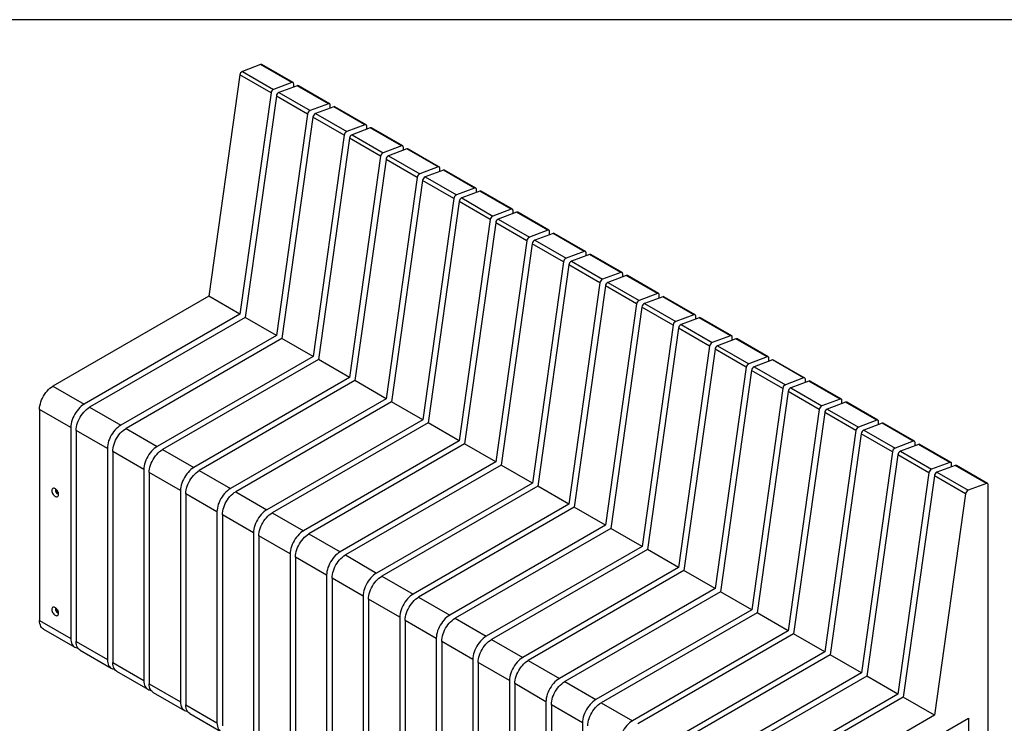
# Model space of a CAD drawing. Units: millimetres. Extents: x 5 to 292, y 5 to 205.
# Drawn here: x 132 to 230, y 135 to 205 of the extents above; entities that cross this region are included whole.
import ezdxf

# ---------------------------------------------------------------- set-up
doc = ezdxf.new("R2010")
doc.units = ezdxf.units.MM
doc.layers.add('FRAME__-__BORDER', color=5, linetype='Continuous')

msp = doc.modelspace()

# ---------------------------------------------------------------- linework, layer by layer
at = {"color": 7, "linetype": 'Continuous', "lineweight": 25}
for p, q in [((156.32, 200.55), (154.51, 199.874)), ((159.413, 198.765), (156.32, 200.55)), ((159.531, 198.762), (156.437, 200.548)), ((154.254, 199.52), (151.175, 177.58)), ((157.348, 197.734), (154.254, 199.52)), ((154.51, 199.874), (157.604, 198.088)), ((159.413, 198.765), (157.604, 198.088)), ((159.944, 198.458), (158.134, 197.782)), ((159.596, 198.328), (159.596, 198.619)), ((163.037, 196.672), (159.944, 198.458)), ((163.155, 196.67), (160.061, 198.456)), ((157.348, 197.734), (154.269, 175.794)), ((157.878, 197.427), (154.799, 175.488)), ((160.972, 195.642), (157.878, 197.427)), ((158.134, 197.782), (161.228, 195.996)), ((163.037, 196.672), (161.228, 195.996)), ((163.567, 196.366), (161.758, 195.69)), ((163.22, 196.236), (163.22, 196.527)), ((166.661, 194.58), (163.567, 196.366)), ((166.779, 194.578), (163.685, 196.364)), ((160.972, 195.642), (157.893, 173.702)), ((161.502, 195.335), (158.423, 173.396)), ((164.596, 193.55), (161.502, 195.335)), ((161.758, 195.69), (164.852, 193.904)), ((166.661, 194.58), (164.852, 193.904)), ((167.191, 194.274), (165.382, 193.598)), ((166.844, 194.144), (166.844, 194.435)), ((170.285, 192.488), (167.191, 194.274)), ((170.403, 192.486), (167.309, 194.271)), ((164.596, 193.55), (161.517, 171.61)), ((165.382, 193.598), (168.475, 191.812)), ((165.126, 193.243), (162.047, 171.304)), ((168.219, 191.457), (165.126, 193.243)), ((170.285, 192.488), (168.475, 191.812)), ((170.468, 192.052), (170.468, 192.343)), ((168.219, 191.457), (165.141, 169.518)), ((170.815, 192.182), (169.006, 191.506)), ((169.006, 191.506), (172.099, 189.72)), ((173.909, 190.396), (170.815, 192.182)), ((174.027, 190.394), (170.933, 192.179)), ((168.75, 191.151), (165.671, 169.212)), ((171.843, 189.365), (168.75, 191.151)), ((173.909, 190.396), (172.099, 189.72)), ((174.439, 190.09), (172.63, 189.414)), ((172.63, 189.414), (175.723, 187.628)), ((174.091, 189.96), (174.091, 190.25)), ((177.533, 188.304), (174.439, 190.09)), ((177.651, 188.302), (174.557, 190.087)), ((171.843, 189.365), (168.765, 167.426)), ((172.374, 189.059), (169.295, 167.12)), ((175.467, 187.273), (172.374, 189.059)), ((177.533, 188.304), (175.723, 187.628)), ((178.063, 187.998), (176.254, 187.322)), ((177.715, 187.868), (177.715, 188.158)), ((181.157, 186.212), (178.063, 187.998)), ((181.275, 186.209), (178.181, 187.995)), ((175.467, 187.273), (172.389, 165.334)), ((175.998, 186.967), (172.919, 165.028)), ((179.091, 185.181), (175.998, 186.967)), ((176.254, 187.322), (179.347, 185.536)), ((181.157, 186.212), (179.347, 185.536)), ((181.687, 185.906), (179.878, 185.23)), ((181.339, 185.776), (181.339, 186.066)), ((184.781, 184.12), (181.687, 185.906)), ((184.899, 184.117), (181.805, 185.903)), ((179.091, 185.181), (176.013, 163.242)), ((179.622, 184.875), (176.543, 162.936)), ((182.715, 183.089), (179.622, 184.875)), ((179.878, 185.23), (182.971, 183.444)), ((184.781, 184.12), (182.971, 183.444)), ((185.311, 183.814), (183.501, 183.138)), ((184.963, 183.684), (184.963, 183.974)), ((188.405, 182.028), (185.311, 183.814)), ((188.522, 182.025), (185.429, 183.811)), ((182.715, 183.089), (179.636, 161.15)), ((183.245, 182.783), (180.167, 160.844)), ((186.339, 180.997), (183.245, 182.783)), ((183.501, 183.138), (186.595, 181.352)), ((188.405, 182.028), (186.595, 181.352)), ((188.935, 181.722), (187.125, 181.046)), ((188.587, 181.592), (188.587, 181.882)), ((192.028, 179.936), (188.935, 181.722)), ((192.146, 179.933), (189.053, 181.719)), ((186.339, 180.997), (183.26, 159.058)), ((186.869, 180.691), (183.791, 158.752)), ((189.963, 178.905), (186.869, 180.691)), ((187.125, 181.046), (190.219, 179.26)), ((192.028, 179.936), (190.219, 179.26)), ((192.559, 179.63), (190.749, 178.954)), ((192.211, 179.5), (192.211, 179.79)), ((195.652, 177.844), (192.559, 179.63)), ((195.77, 177.841), (192.677, 179.627)), ((189.963, 178.905), (186.884, 156.966)), ((190.749, 178.954), (193.843, 177.168)), ((190.493, 178.599), (187.415, 156.66)), ((193.587, 176.813), (190.493, 178.599)), ((195.652, 177.844), (193.843, 177.168)), ((195.835, 177.408), (195.835, 177.698)), ((151.175, 177.58), (135.731, 168.664)), ((154.269, 175.794), (151.175, 177.58)), ((193.587, 176.813), (190.508, 154.874)), ((196.183, 177.538), (194.373, 176.862)), ((194.373, 176.862), (197.467, 175.076)), ((199.276, 175.752), (196.183, 177.538)), ((199.394, 175.749), (196.301, 177.535)), ((154.269, 175.794), (138.825, 166.878)), ((194.117, 176.507), (191.039, 154.568)), ((197.211, 174.721), (194.117, 176.507)), ((199.276, 175.752), (197.467, 175.076)), ((154.799, 175.488), (139.355, 166.572)), ((157.893, 173.702), (154.799, 175.488)), ((199.807, 175.446), (197.997, 174.77)), ((197.997, 174.77), (201.091, 172.984)), ((199.459, 175.316), (199.459, 175.606)), ((202.9, 173.66), (199.807, 175.446)), ((203.018, 173.657), (199.925, 175.443)), ((197.211, 174.721), (194.132, 152.782)), ((197.741, 174.415), (194.662, 152.475)), ((200.835, 172.629), (197.741, 174.415)), ((157.893, 173.702), (142.448, 164.786)), ((158.423, 173.396), (142.979, 164.48)), ((161.517, 171.61), (158.423, 173.396)), ((202.9, 173.66), (201.091, 172.984)), ((203.431, 173.354), (201.621, 172.678)), ((203.083, 173.224), (203.083, 173.514)), ((206.524, 171.568), (203.431, 173.354)), ((206.642, 171.565), (203.548, 173.351)), ((200.835, 172.629), (197.756, 150.69)), ((201.365, 172.323), (198.286, 150.383)), ((204.459, 170.537), (201.365, 172.323)), ((201.621, 172.678), (204.715, 170.892)), ((161.517, 171.61), (146.072, 162.694)), ((162.047, 171.304), (146.603, 162.388)), ((165.141, 169.518), (162.047, 171.304)), ((206.524, 171.568), (204.715, 170.892)), ((207.055, 171.262), (205.245, 170.586)), ((206.707, 171.132), (206.707, 171.422)), ((210.148, 169.476), (207.055, 171.262)), ((210.266, 169.473), (207.172, 171.259)), ((204.459, 170.537), (201.38, 148.598)), ((204.989, 170.231), (201.91, 148.291)), ((208.083, 168.445), (204.989, 170.231)), ((205.245, 170.586), (208.339, 168.8)), ((165.141, 169.518), (149.696, 160.602)), ((165.671, 169.212), (150.227, 160.296)), ((168.765, 167.426), (165.671, 169.212)), ((210.148, 169.476), (208.339, 168.8)), ((210.678, 169.17), (208.869, 168.494)), ((210.331, 169.04), (210.331, 169.33)), ((213.772, 167.384), (210.678, 169.17)), ((213.89, 167.381), (210.796, 169.167)), ((135.731, 168.664), (138.825, 166.878)), ((208.083, 168.445), (205.004, 146.505)), ((208.613, 168.139), (205.534, 146.199)), ((211.707, 166.353), (208.613, 168.139)), ((208.869, 168.494), (211.963, 166.708)), ((168.765, 167.426), (153.32, 158.51)), ((169.295, 167.12), (153.851, 158.204)), ((172.389, 165.334), (169.295, 167.12)), ((213.772, 167.384), (211.963, 166.708)), ((214.302, 167.078), (212.493, 166.402)), ((213.955, 166.948), (213.955, 167.238)), ((217.396, 165.292), (214.302, 167.078)), ((217.514, 165.289), (214.42, 167.075)), ((137.499, 164.582), (134.405, 166.368)), ((134.405, 166.368), (134.405, 145.444)), ((139.355, 166.572), (142.448, 164.786)), ((211.707, 166.353), (208.628, 144.413)), ((212.237, 166.047), (209.158, 144.107)), ((215.33, 164.261), (212.237, 166.047)), ((212.493, 166.402), (215.586, 164.616)), ((172.389, 165.334), (156.944, 156.418)), ((172.919, 165.028), (157.474, 156.112)), ((176.013, 163.242), (172.919, 165.028)), ((217.396, 165.292), (215.586, 164.616)), ((217.926, 164.986), (216.117, 164.31)), ((217.579, 164.856), (217.579, 165.146)), ((221.02, 163.2), (217.926, 164.986)), ((221.138, 163.197), (218.044, 164.983)), ((137.499, 164.582), (137.499, 143.658)), ((141.123, 162.49), (138.029, 164.276)), ((138.029, 164.276), (138.029, 143.352)), ((142.979, 164.48), (146.072, 162.694)), ((215.33, 164.261), (212.252, 142.321)), ((216.117, 164.31), (219.21, 162.524)), ((176.013, 163.242), (160.568, 154.326)), ((215.861, 163.955), (212.782, 142.015)), ((218.954, 162.169), (215.861, 163.955)), ((221.02, 163.2), (219.21, 162.524)), ((221.202, 162.764), (221.202, 163.054)), ((141.123, 162.49), (141.123, 141.566)), ((144.747, 160.398), (141.653, 162.184)), ((141.653, 162.184), (141.653, 141.26)), ((146.603, 162.388), (149.696, 160.602)), ((176.543, 162.936), (161.098, 154.02)), ((179.636, 161.15), (176.543, 162.936)), ((218.954, 162.169), (215.876, 140.229)), ((221.55, 162.894), (219.741, 162.217)), ((219.741, 162.217), (222.834, 160.432)), ((224.644, 161.108), (221.55, 162.894)), ((224.762, 161.105), (221.668, 162.891)), ((179.636, 161.15), (164.192, 152.234)), ((219.485, 161.863), (216.406, 139.923)), ((222.578, 160.077), (219.485, 161.863)), ((224.644, 161.108), (222.834, 160.432)), ((144.747, 160.398), (144.747, 139.474)), ((148.37, 158.306), (145.277, 160.092)), ((145.277, 160.092), (145.277, 139.168)), ((150.227, 160.296), (153.32, 158.51)), ((180.167, 160.844), (164.722, 151.928)), ((183.26, 159.058), (180.167, 160.844)), ((225.174, 160.802), (223.365, 160.125)), ((223.365, 160.125), (226.458, 158.34)), ((224.826, 160.672), (224.826, 160.962)), ((228.268, 159.016), (225.174, 160.802)), ((228.386, 159.013), (225.292, 160.799)), ((222.578, 160.077), (219.5, 138.137)), ((223.109, 159.771), (220.03, 137.831)), ((226.202, 157.985), (223.109, 159.771)), ((136.027, 158.37), (136.105, 158.377)), ((136.027, 158.223), (136.027, 158.37)), ((136.142, 158.289), (136.027, 158.223)), ((136.138, 158.086), (136.027, 158.223)), ((136.241, 158.146), (136.138, 158.086)), ((136.142, 158.289), (136.142, 158.33)), ((136.197, 158.221), (136.142, 158.289)), ((136.224, 158.187), (136.197, 158.221)), ((148.37, 158.306), (148.37, 137.382)), ((153.851, 158.204), (156.944, 156.418)), ((183.26, 159.058), (167.816, 150.142)), ((183.791, 158.752), (168.346, 149.836)), ((186.884, 156.966), (183.791, 158.752)), ((228.268, 159.016), (226.458, 158.34)), ((228.45, 122.024), (228.45, 158.87)), ((136.248, 158.096), (136.138, 158.086)), ((136.248, 158.127), (136.248, 158.096)), ((151.994, 156.214), (148.901, 158)), ((148.901, 158), (148.901, 137.076)), ((226.202, 157.985), (223.124, 136.045)), ((151.994, 156.214), (151.994, 135.29)), ((186.884, 156.966), (171.44, 148.05)), ((187.415, 156.66), (171.97, 147.744)), ((190.508, 154.874), (187.415, 156.66)), ((155.618, 154.122), (152.525, 155.907)), ((152.525, 155.907), (152.525, 134.984)), ((157.474, 156.112), (160.568, 154.326)), ((190.508, 154.874), (175.064, 145.958)), ((191.039, 154.568), (175.594, 145.652)), ((194.132, 152.782), (191.039, 154.568)), ((155.618, 154.122), (155.618, 133.198)), ((159.242, 152.03), (156.149, 153.815)), ((156.149, 153.815), (156.149, 132.892)), ((161.098, 154.02), (164.192, 152.234)), ((194.132, 152.782), (178.688, 143.866)), ((194.662, 152.475), (179.218, 143.56)), ((197.756, 150.69), (194.662, 152.475)), ((159.242, 152.03), (159.242, 131.106)), ((162.866, 149.937), (159.773, 151.723)), ((159.773, 151.723), (159.773, 130.8)), ((164.722, 151.928), (167.816, 150.142)), ((197.756, 150.69), (182.312, 141.774)), ((198.286, 150.383), (182.842, 141.467)), ((201.38, 148.598), (198.286, 150.383)), ((162.866, 149.937), (162.866, 129.014)), ((166.49, 147.845), (163.396, 149.631)), ((163.396, 149.631), (163.396, 128.707)), ((168.346, 149.836), (171.44, 148.05)), ((201.38, 148.598), (185.936, 139.682)), ((166.49, 147.845), (166.49, 126.922)), ((170.114, 145.753), (167.02, 147.539)), ((167.02, 147.539), (167.02, 126.615)), ((171.97, 147.744), (175.064, 145.958)), ((201.91, 148.291), (186.466, 139.375)), ((205.004, 146.505), (201.91, 148.291)), ((136.027, 146.582), (136.105, 146.589)), ((136.027, 146.434), (136.027, 146.582)), ((136.142, 146.501), (136.027, 146.434)), ((136.138, 146.297), (136.027, 146.434)), ((136.142, 146.501), (136.142, 146.541)), ((136.197, 146.432), (136.142, 146.501)), ((136.224, 146.399), (136.197, 146.432)), ((205.004, 146.505), (189.559, 137.59)), ((134.405, 145.444), (137.499, 143.658)), ((136.241, 146.357), (136.138, 146.297)), ((136.248, 146.307), (136.138, 146.297)), ((136.248, 146.338), (136.248, 146.307)), ((170.114, 145.753), (170.114, 124.83)), ((173.738, 143.661), (170.644, 145.447)), ((170.644, 145.447), (170.644, 124.523)), ((175.594, 145.652), (178.688, 143.866)), ((205.534, 146.199), (190.09, 137.283)), ((208.628, 144.413), (205.534, 146.199)), ((134.794, 144.585), (137.887, 142.799)), ((173.738, 143.661), (173.738, 122.737)), ((179.218, 143.56), (182.312, 141.774)), ((208.628, 144.413), (193.183, 135.498)), ((209.158, 144.107), (193.714, 135.191)), ((212.252, 142.321), (209.158, 144.107)), ((138.029, 143.352), (141.123, 141.566)), ((177.362, 141.569), (174.268, 143.355)), ((174.268, 143.355), (174.268, 122.431)), ((138.417, 142.493), (141.511, 140.707)), ((177.362, 141.569), (177.362, 120.645)), ((212.252, 142.321), (196.807, 133.405)), ((212.782, 142.015), (197.338, 133.099)), ((215.876, 140.229), (212.782, 142.015)), ((141.653, 141.26), (144.747, 139.474)), ((180.986, 139.477), (177.892, 141.263)), ((177.892, 141.263), (177.892, 120.339)), ((182.842, 141.467), (185.936, 139.682)), ((142.041, 140.401), (145.135, 138.615)), ((215.876, 140.229), (200.431, 131.313)), ((216.406, 139.923), (200.962, 131.007)), ((219.5, 138.137), (216.406, 139.923)), ((145.277, 139.168), (148.37, 137.382)), ((180.986, 139.477), (180.986, 118.553)), ((184.61, 137.385), (181.516, 139.171)), ((181.516, 139.171), (181.516, 118.247)), ((186.466, 139.375), (189.559, 137.59)), ((145.665, 138.309), (148.759, 136.523)), ((219.5, 138.137), (204.055, 129.221)), ((220.03, 137.831), (204.585, 128.915)), ((223.124, 136.045), (220.03, 137.831)), ((148.901, 137.076), (151.994, 135.29)), ((184.61, 137.385), (184.61, 116.461)), ((188.234, 135.293), (185.14, 137.079)), ((185.14, 137.079), (185.14, 116.155)), ((190.09, 137.283), (193.183, 135.498)), ((149.289, 136.217), (152.383, 134.431)), ((223.124, 136.045), (207.679, 127.129)), ((208.298, 125.241), (226.506, 135.752)), ((226.506, 135.752), (226.506, 114.012)), ((188.234, 135.293), (188.234, 114.369))]:
    msp.add_line(p, q, dxfattribs=at)
at = {"color": 7, "linetype": 'Continuous', "lineweight": 25, "flags": 128}
for points in [[(159.596, 198.619), (159.592, 198.661), (159.582, 198.698), (159.566, 198.729), (159.544, 198.753), (159.517, 198.769), (159.485, 198.776), (159.45, 198.775), (159.413, 198.765)], [(163.22, 196.527), (163.216, 196.569), (163.206, 196.606), (163.19, 196.637), (163.168, 196.661), (163.141, 196.677), (163.109, 196.684), (163.074, 196.682), (163.037, 196.672)], [(166.844, 194.435), (166.84, 194.477), (166.83, 194.514), (166.814, 194.545), (166.792, 194.569), (166.765, 194.584), (166.733, 194.592), (166.698, 194.59), (166.661, 194.58)], [(170.468, 192.343), (170.464, 192.385), (170.454, 192.422), (170.438, 192.453), (170.416, 192.477), (170.389, 192.492), (170.357, 192.5), (170.322, 192.498), (170.285, 192.488)], [(174.091, 190.25), (174.088, 190.293), (174.078, 190.33), (174.062, 190.361), (174.04, 190.385), (174.013, 190.4), (173.981, 190.408), (173.946, 190.406), (173.909, 190.396)], [(177.715, 188.158), (177.712, 188.201), (177.702, 188.238), (177.686, 188.269), (177.664, 188.293), (177.636, 188.308), (177.605, 188.316), (177.57, 188.314), (177.533, 188.304)], [(181.339, 186.066), (181.336, 186.109), (181.326, 186.146), (181.31, 186.177), (181.288, 186.201), (181.26, 186.216), (181.229, 186.224), (181.194, 186.222), (181.157, 186.212)], [(184.963, 183.974), (184.96, 184.017), (184.95, 184.054), (184.934, 184.085), (184.912, 184.109), (184.884, 184.124), (184.853, 184.132), (184.818, 184.13), (184.781, 184.12)], [(188.587, 181.882), (188.584, 181.925), (188.574, 181.962), (188.558, 181.993), (188.535, 182.016), (188.508, 182.032), (188.477, 182.039), (188.442, 182.038), (188.405, 182.028)], [(192.211, 179.79), (192.208, 179.833), (192.198, 179.87), (192.181, 179.901), (192.159, 179.924), (192.132, 179.94), (192.101, 179.947), (192.066, 179.946), (192.028, 179.936)], [(195.835, 177.698), (195.832, 177.741), (195.822, 177.778), (195.805, 177.809), (195.783, 177.832), (195.756, 177.848), (195.725, 177.855), (195.69, 177.854), (195.652, 177.844)], [(199.459, 175.606), (199.456, 175.649), (199.446, 175.686), (199.429, 175.717), (199.407, 175.74), (199.38, 175.756), (199.348, 175.763), (199.314, 175.762), (199.276, 175.752)], [(203.083, 173.514), (203.079, 173.556), (203.07, 173.594), (203.053, 173.625), (203.031, 173.648), (203.004, 173.664), (202.972, 173.671), (202.937, 173.67), (202.9, 173.66)], [(206.707, 171.422), (206.703, 171.464), (206.693, 171.502), (206.677, 171.533), (206.655, 171.556), (206.628, 171.572), (206.596, 171.579), (206.561, 171.578), (206.524, 171.568)], [(210.331, 169.33), (210.327, 169.372), (210.317, 169.41), (210.301, 169.441), (210.279, 169.464), (210.252, 169.48), (210.22, 169.487), (210.185, 169.486), (210.148, 169.476)], [(134.405, 166.368), (134.413, 166.544), (134.438, 166.728), (134.48, 166.916), (134.536, 167.108), (134.608, 167.3), (134.694, 167.489), (134.793, 167.674), (134.904, 167.853), (135.026, 168.022), (135.156, 168.18), (135.293, 168.325), (135.436, 168.455), (135.582, 168.569), (135.731, 168.664)], [(213.955, 167.238), (213.951, 167.28), (213.941, 167.318), (213.925, 167.348), (213.903, 167.372), (213.876, 167.388), (213.844, 167.395), (213.809, 167.394), (213.772, 167.384)], [(138.825, 166.878), (138.676, 166.783), (138.529, 166.669), (138.387, 166.539), (138.249, 166.394), (138.119, 166.236), (137.998, 166.067), (137.887, 165.889), (137.788, 165.703), (137.702, 165.514), (137.63, 165.322), (137.573, 165.13), (137.532, 164.942), (137.507, 164.758), (137.499, 164.582)], [(138.029, 164.276), (138.037, 164.452), (138.062, 164.636), (138.103, 164.824), (138.16, 165.016), (138.232, 165.208), (138.318, 165.397), (138.417, 165.582), (138.528, 165.761), (138.649, 165.93), (138.78, 166.088), (138.917, 166.233), (139.06, 166.363), (139.206, 166.477), (139.355, 166.572)], [(217.579, 165.146), (217.575, 165.188), (217.565, 165.226), (217.549, 165.256), (217.527, 165.28), (217.5, 165.296), (217.468, 165.303), (217.433, 165.302), (217.396, 165.292)], [(142.448, 164.786), (142.3, 164.691), (142.153, 164.577), (142.011, 164.447), (141.873, 164.302), (141.743, 164.144), (141.622, 163.975), (141.511, 163.797), (141.412, 163.611), (141.326, 163.422), (141.254, 163.23), (141.197, 163.038), (141.156, 162.85), (141.131, 162.666), (141.123, 162.49)], [(141.653, 162.184), (141.661, 162.36), (141.686, 162.543), (141.727, 162.732), (141.784, 162.924), (141.856, 163.115), (141.942, 163.305), (142.041, 163.49), (142.152, 163.669), (142.273, 163.838), (142.404, 163.996), (142.541, 164.141), (142.684, 164.271), (142.83, 164.385), (142.979, 164.48)], [(221.202, 163.054), (221.199, 163.096), (221.189, 163.133), (221.173, 163.164), (221.151, 163.188), (221.124, 163.204), (221.092, 163.211), (221.057, 163.21), (221.02, 163.2)], [(146.072, 162.694), (145.924, 162.599), (145.777, 162.485), (145.634, 162.355), (145.497, 162.21), (145.367, 162.052), (145.246, 161.883), (145.135, 161.704), (145.036, 161.519), (144.95, 161.33), (144.878, 161.138), (144.821, 160.946), (144.78, 160.758), (144.755, 160.574), (144.747, 160.398)], [(145.277, 160.092), (145.285, 160.268), (145.31, 160.451), (145.351, 160.64), (145.408, 160.832), (145.48, 161.023), (145.566, 161.213), (145.665, 161.398), (145.776, 161.577), (145.897, 161.746), (146.027, 161.904), (146.165, 162.049), (146.308, 162.179), (146.454, 162.293), (146.603, 162.388)], [(224.826, 160.962), (224.823, 161.004), (224.813, 161.041), (224.797, 161.072), (224.775, 161.096), (224.747, 161.112), (224.716, 161.119), (224.681, 161.118), (224.644, 161.108)], [(149.696, 160.602), (149.548, 160.507), (149.401, 160.393), (149.258, 160.263), (149.121, 160.118), (148.991, 159.96), (148.87, 159.791), (148.759, 159.612), (148.66, 159.427), (148.574, 159.238), (148.502, 159.046), (148.445, 158.854), (148.404, 158.666), (148.379, 158.482), (148.37, 158.306)], [(148.901, 158), (148.909, 158.176), (148.934, 158.359), (148.975, 158.548), (149.032, 158.74), (149.104, 158.931), (149.19, 159.121), (149.289, 159.306), (149.4, 159.485), (149.521, 159.654), (149.651, 159.812), (149.789, 159.957), (149.932, 160.087), (150.078, 160.201), (150.227, 160.296)], [(135.952, 157.743), (136.023, 157.711), (136.091, 157.698), (136.152, 157.705), (136.205, 157.732), (136.245, 157.778), (136.271, 157.839), (136.283, 157.914), (136.279, 157.999), (136.26, 158.09), (136.226, 158.182), (136.18, 158.272), (136.123, 158.355), (136.058, 158.427), (135.988, 158.486), (135.916, 158.527), (135.846, 158.55), (135.781, 158.552), (135.724, 158.535), (135.678, 158.499), (135.644, 158.445), (135.625, 158.377), (135.621, 158.296), (135.633, 158.208), (135.659, 158.116), (135.699, 158.024), (135.751, 157.937), (135.813, 157.859), (135.881, 157.793), (135.952, 157.743)], [(136.054, 158.432), (136.033, 158.425), (136.001, 158.397), (135.985, 158.351), (135.985, 158.292), (136.001, 158.227), (136.033, 158.162), (136.075, 158.105), (136.125, 158.062), (136.175, 158.038), (136.222, 158.035), (136.26, 158.053), (136.267, 158.061)], [(136.197, 158.221), (136.21, 158.206), (136.22, 158.196)], [(153.32, 158.51), (153.172, 158.415), (153.025, 158.301), (152.882, 158.171), (152.745, 158.026), (152.615, 157.868), (152.494, 157.699), (152.383, 157.52), (152.284, 157.335), (152.198, 157.145), (152.126, 156.954), (152.069, 156.762), (152.028, 156.573), (152.003, 156.39), (151.994, 156.214)], [(152.525, 155.907), (152.533, 156.084), (152.558, 156.267), (152.599, 156.456), (152.656, 156.648), (152.728, 156.839), (152.814, 157.029), (152.913, 157.214), (153.024, 157.393), (153.145, 157.562), (153.275, 157.72), (153.413, 157.865), (153.556, 157.995), (153.702, 158.109), (153.851, 158.204)], [(228.45, 158.87), (228.447, 158.912), (228.437, 158.949), (228.421, 158.98), (228.399, 159.004), (228.371, 159.02), (228.34, 159.027), (228.305, 159.026), (228.268, 159.016)], [(156.944, 156.418), (156.796, 156.323), (156.649, 156.209), (156.506, 156.079), (156.369, 155.934), (156.239, 155.776), (156.117, 155.607), (156.007, 155.428), (155.908, 155.243), (155.822, 155.053), (155.75, 154.862), (155.693, 154.67), (155.652, 154.481), (155.627, 154.298), (155.618, 154.122)], [(156.149, 153.815), (156.157, 153.992), (156.182, 154.175), (156.223, 154.364), (156.28, 154.555), (156.352, 154.747), (156.438, 154.937), (156.537, 155.122), (156.648, 155.301), (156.769, 155.47), (156.899, 155.628), (157.037, 155.773), (157.179, 155.903), (157.326, 156.016), (157.474, 156.112)], [(160.568, 154.326), (160.42, 154.231), (160.273, 154.117), (160.13, 153.987), (159.993, 153.842), (159.863, 153.684), (159.741, 153.515), (159.631, 153.336), (159.531, 153.151), (159.445, 152.961), (159.374, 152.77), (159.317, 152.578), (159.275, 152.389), (159.251, 152.206), (159.242, 152.03)], [(159.773, 151.723), (159.781, 151.9), (159.806, 152.083), (159.847, 152.272), (159.904, 152.463), (159.976, 152.655), (160.062, 152.845), (160.161, 153.03), (160.272, 153.209), (160.393, 153.378), (160.523, 153.536), (160.66, 153.681), (160.803, 153.811), (160.95, 153.924), (161.098, 154.02)], [(164.192, 152.234), (164.044, 152.139), (163.897, 152.025), (163.754, 151.895), (163.617, 151.75), (163.487, 151.592), (163.365, 151.423), (163.254, 151.244), (163.155, 151.059), (163.069, 150.869), (162.997, 150.678), (162.941, 150.486), (162.899, 150.297), (162.874, 150.114), (162.866, 149.937)], [(163.396, 149.631), (163.405, 149.808), (163.43, 149.991), (163.471, 150.18), (163.528, 150.371), (163.6, 150.563), (163.686, 150.753), (163.785, 150.938), (163.896, 151.116), (164.017, 151.286), (164.147, 151.444), (164.284, 151.589), (164.427, 151.719), (164.574, 151.832), (164.722, 151.928)], [(167.816, 150.142), (167.667, 150.047), (167.521, 149.933), (167.378, 149.803), (167.241, 149.658), (167.111, 149.5), (166.989, 149.331), (166.878, 149.152), (166.779, 148.967), (166.693, 148.777), (166.621, 148.586), (166.564, 148.394), (166.523, 148.205), (166.498, 148.022), (166.49, 147.845)], [(167.02, 147.539), (167.029, 147.716), (167.054, 147.899), (167.095, 148.088), (167.152, 148.279), (167.224, 148.471), (167.31, 148.661), (167.409, 148.846), (167.52, 149.024), (167.641, 149.194), (167.771, 149.352), (167.908, 149.497), (168.051, 149.627), (168.198, 149.74), (168.346, 149.836)], [(171.44, 148.05), (171.291, 147.954), (171.145, 147.841), (171.002, 147.711), (170.865, 147.566), (170.734, 147.408), (170.613, 147.239), (170.502, 147.06), (170.403, 146.875), (170.317, 146.685), (170.245, 146.493), (170.188, 146.302), (170.147, 146.113), (170.122, 145.93), (170.114, 145.753)], [(170.644, 145.447), (170.653, 145.623), (170.678, 145.807), (170.719, 145.996), (170.776, 146.187), (170.848, 146.379), (170.934, 146.569), (171.033, 146.754), (171.144, 146.932), (171.265, 147.102), (171.395, 147.26), (171.532, 147.405), (171.675, 147.535), (171.822, 147.648), (171.97, 147.744)], [(135.952, 145.954), (136.023, 145.922), (136.091, 145.909), (136.152, 145.917), (136.205, 145.943), (136.245, 145.989), (136.271, 146.05), (136.283, 146.125), (136.279, 146.21), (136.26, 146.301), (136.226, 146.393), (136.18, 146.483), (136.123, 146.566), (136.058, 146.639), (135.988, 146.697), (135.916, 146.738), (135.846, 146.761), (135.781, 146.764), (135.724, 146.747), (135.678, 146.71), (135.644, 146.656), (135.625, 146.588), (135.621, 146.507), (135.633, 146.419), (135.659, 146.327), (135.699, 146.235), (135.751, 146.148), (135.813, 146.07), (135.881, 146.004), (135.952, 145.954)], [(136.054, 146.643), (136.033, 146.636), (136.001, 146.608), (135.985, 146.562), (135.985, 146.503), (136.001, 146.438), (136.033, 146.373), (136.075, 146.317), (136.125, 146.274), (136.175, 146.249), (136.222, 146.246), (136.26, 146.264), (136.267, 146.272)], [(136.197, 146.432), (136.21, 146.417), (136.22, 146.407)], [(134.794, 144.585), (134.793, 144.585), (134.694, 144.656), (134.608, 144.747), (134.536, 144.855), (134.48, 144.981), (134.438, 145.122), (134.413, 145.277), (134.405, 145.444)], [(175.064, 145.958), (174.915, 145.862), (174.769, 145.749), (174.626, 145.619), (174.488, 145.474), (174.358, 145.316), (174.237, 145.147), (174.126, 144.968), (174.027, 144.783), (173.941, 144.593), (173.869, 144.401), (173.812, 144.21), (173.771, 144.021), (173.746, 143.838), (173.738, 143.661)], [(174.268, 143.355), (174.277, 143.531), (174.301, 143.715), (174.343, 143.904), (174.4, 144.095), (174.471, 144.287), (174.557, 144.477), (174.657, 144.662), (174.767, 144.84), (174.889, 145.01), (175.019, 145.168), (175.156, 145.313), (175.299, 145.443), (175.446, 145.556), (175.594, 145.652)], [(137.499, 143.658), (137.507, 143.491), (137.532, 143.336), (137.573, 143.195), (137.63, 143.069), (137.702, 142.961), (137.788, 142.87), (137.887, 142.8), (137.998, 142.749), (138.119, 142.72), (138.191, 142.713)], [(178.688, 143.866), (178.539, 143.77), (178.393, 143.657), (178.25, 143.527), (178.112, 143.382), (177.982, 143.224), (177.861, 143.054), (177.75, 142.876), (177.651, 142.691), (177.565, 142.501), (177.493, 142.309), (177.436, 142.118), (177.395, 141.929), (177.37, 141.746), (177.362, 141.569)], [(177.892, 141.263), (177.901, 141.439), (177.925, 141.623), (177.967, 141.812), (178.023, 142.003), (178.095, 142.195), (178.181, 142.385), (178.28, 142.57), (178.391, 142.748), (178.513, 142.918), (178.643, 143.076), (178.78, 143.221), (178.923, 143.351), (179.07, 143.464), (179.218, 143.56)], [(138.417, 142.493), (138.417, 142.493), (138.318, 142.564), (138.232, 142.655), (138.16, 142.763), (138.103, 142.889), (138.062, 143.03), (138.037, 143.185), (138.029, 143.352)], [(141.123, 141.566), (141.131, 141.399), (141.156, 141.244), (141.197, 141.103), (141.254, 140.977), (141.326, 140.869), (141.412, 140.778), (141.511, 140.707), (141.622, 140.657), (141.743, 140.628), (141.814, 140.621)], [(182.312, 141.774), (182.163, 141.678), (182.017, 141.565), (181.874, 141.435), (181.736, 141.29), (181.606, 141.132), (181.485, 140.962), (181.374, 140.784), (181.275, 140.599), (181.189, 140.409), (181.117, 140.217), (181.06, 140.026), (181.019, 139.837), (180.994, 139.653), (180.986, 139.477)], [(142.041, 140.401), (142.041, 140.401), (141.942, 140.472), (141.856, 140.563), (141.784, 140.671), (141.727, 140.797), (141.686, 140.938), (141.661, 141.093), (141.653, 141.26)], [(181.516, 139.171), (181.524, 139.347), (181.549, 139.531), (181.59, 139.72), (181.647, 139.911), (181.719, 140.103), (181.805, 140.293), (181.904, 140.478), (182.015, 140.656), (182.137, 140.826), (182.267, 140.984), (182.404, 141.129), (182.547, 141.259), (182.693, 141.372), (182.842, 141.467)], [(185.936, 139.682), (185.787, 139.586), (185.64, 139.473), (185.498, 139.343), (185.36, 139.198), (185.23, 139.04), (185.109, 138.87), (184.998, 138.692), (184.899, 138.507), (184.813, 138.317), (184.741, 138.125), (184.684, 137.934), (184.643, 137.745), (184.618, 137.561), (184.61, 137.385)], [(144.747, 139.474), (144.755, 139.307), (144.78, 139.152), (144.821, 139.011), (144.878, 138.885), (144.95, 138.777), (145.036, 138.686), (145.135, 138.615), (145.246, 138.565), (145.367, 138.536), (145.438, 138.529)], [(145.665, 138.309), (145.665, 138.309), (145.566, 138.38), (145.48, 138.47), (145.408, 138.579), (145.351, 138.705), (145.31, 138.846), (145.285, 139.001), (145.277, 139.168)], [(185.14, 137.079), (185.148, 137.255), (185.173, 137.439), (185.214, 137.628), (185.271, 137.819), (185.343, 138.011), (185.429, 138.201), (185.528, 138.386), (185.639, 138.564), (185.76, 138.734), (185.891, 138.892), (186.028, 139.037), (186.171, 139.167), (186.317, 139.28), (186.466, 139.375)], [(148.37, 137.382), (148.379, 137.215), (148.404, 137.06), (148.445, 136.919), (148.502, 136.793), (148.574, 136.685), (148.66, 136.594), (148.759, 136.523), (148.87, 136.473), (148.991, 136.444), (149.062, 136.437)], [(149.289, 136.217), (149.289, 136.217), (149.19, 136.288), (149.104, 136.378), (149.032, 136.487), (148.975, 136.613), (148.934, 136.754), (148.909, 136.909), (148.901, 137.076)], [(189.559, 137.59), (189.411, 137.494), (189.264, 137.381), (189.122, 137.251), (188.984, 137.106), (188.854, 136.948), (188.733, 136.778), (188.622, 136.6), (188.523, 136.415), (188.437, 136.225), (188.365, 136.033), (188.308, 135.842), (188.267, 135.653), (188.242, 135.469), (188.234, 135.293)], [(188.764, 134.987), (188.772, 135.163), (188.797, 135.347), (188.838, 135.536), (188.895, 135.727), (188.967, 135.919), (189.053, 136.109), (189.152, 136.294), (189.263, 136.472), (189.384, 136.642), (189.515, 136.8), (189.652, 136.945), (189.795, 137.075), (189.941, 137.188), (190.09, 137.283)], [(151.994, 135.29), (152.003, 135.123), (152.028, 134.968), (152.069, 134.827), (152.126, 134.701), (152.198, 134.593), (152.284, 134.502), (152.383, 134.431), (152.494, 134.381), (152.615, 134.352), (152.686, 134.345)], [(193.183, 135.498), (193.035, 135.402), (192.888, 135.289), (192.745, 135.159), (192.608, 135.014), (192.478, 134.856), (192.357, 134.686), (192.246, 134.508), (192.147, 134.323), (192.061, 134.133), (191.989, 133.941), (191.932, 133.75), (191.891, 133.561), (191.866, 133.377), (191.858, 133.201)]]:
    msp.add_lwpolyline(points, dxfattribs=at)
at = {"color": 7, "linetype": 'Continuous', "lineweight": 25}
for centre, radius, start, end in [((156.376, 200.428), 0.135, 62.73958, 114.53546), ((154.716, 199.456), 0.466, 116.21382, 172.1598), ((160, 198.336), 0.135, 62.73958, 114.53546), ((157.81, 197.67), 0.466, 116.21382, 172.1598), ((158.34, 197.364), 0.466, 116.21382, 172.1598), ((163.623, 196.244), 0.135, 62.73958, 114.53546), ((161.434, 195.578), 0.466, 116.21382, 172.1598), ((161.964, 195.272), 0.466, 116.21382, 172.1598), ((167.247, 194.152), 0.135, 62.73958, 114.53546), ((165.058, 193.486), 0.466, 116.21382, 172.1598), ((165.588, 193.18), 0.466, 116.21382, 172.1598), ((168.681, 191.394), 0.466, 116.21382, 172.1598), ((169.212, 191.088), 0.466, 116.21382, 172.1598), ((170.871, 192.059), 0.135, 62.73958, 114.53546), ((172.305, 189.302), 0.466, 116.21382, 172.1598), ((172.836, 188.996), 0.466, 116.21382, 172.1598), ((174.495, 189.967), 0.135, 62.73958, 114.53546), ((175.929, 187.21), 0.466, 116.21382, 172.1598), ((178.119, 187.875), 0.135, 62.73958, 114.53546), ((176.46, 186.904), 0.466, 116.21382, 172.1598), ((179.553, 185.118), 0.466, 116.21382, 172.1598), ((181.743, 185.783), 0.135, 62.73958, 114.53546), ((180.084, 184.812), 0.466, 116.21382, 172.1598), ((185.367, 183.691), 0.135, 62.73958, 114.53546), ((183.177, 183.026), 0.466, 116.21382, 172.1598), ((183.707, 182.72), 0.466, 116.21382, 172.1598), ((188.991, 181.599), 0.135, 62.73958, 114.53546), ((186.801, 180.934), 0.466, 116.21382, 172.1598), ((187.331, 180.627), 0.466, 116.21382, 172.1598), ((192.615, 179.507), 0.135, 62.73958, 114.53546), ((190.425, 178.842), 0.466, 116.21382, 172.1598), ((190.955, 178.535), 0.466, 116.21382, 172.1598), ((194.049, 176.75), 0.466, 116.21382, 172.1598), ((194.579, 176.443), 0.466, 116.21382, 172.1598), ((196.239, 177.415), 0.135, 62.73958, 114.53546), ((197.673, 174.658), 0.466, 116.21382, 172.1598), ((198.203, 174.351), 0.466, 116.21382, 172.1598), ((199.863, 175.323), 0.135, 62.73958, 114.53546), ((201.297, 172.565), 0.466, 116.21382, 172.1598), ((203.487, 173.231), 0.135, 62.73958, 114.53546), ((201.827, 172.259), 0.466, 116.21382, 172.1598), ((204.921, 170.473), 0.466, 116.21382, 172.1598), ((207.111, 171.139), 0.135, 62.73958, 114.53546), ((205.451, 170.167), 0.466, 116.21382, 172.1598), ((210.734, 169.047), 0.135, 62.73958, 114.53546), ((208.545, 168.381), 0.466, 116.21382, 172.1598), ((209.075, 168.075), 0.466, 116.21382, 172.1598), ((214.358, 166.955), 0.135, 62.73958, 114.53546), ((212.169, 166.289), 0.466, 116.21382, 172.1598), ((212.699, 165.983), 0.466, 116.21382, 172.1598), ((217.982, 164.863), 0.135, 62.73958, 114.53546), ((215.792, 164.197), 0.466, 116.21382, 172.1598), ((216.323, 163.891), 0.466, 116.21382, 172.1598), ((219.416, 162.105), 0.466, 116.21382, 172.1598), ((219.947, 161.799), 0.466, 116.21382, 172.1598), ((221.606, 162.771), 0.135, 62.73958, 114.53546), ((223.04, 160.013), 0.466, 116.21382, 172.1598), ((223.571, 159.707), 0.466, 116.21382, 172.1598), ((225.23, 160.679), 0.135, 62.73958, 114.53546), ((136.428, 158.401), 0.466, 168.21003, 251.78459), ((136.398, 158.383), 0.259, 193.51964, 218.97006), ((226.664, 157.921), 0.466, 116.21382, 172.1598), ((136.428, 146.612), 0.466, 168.21003, 251.78459), ((136.398, 146.595), 0.259, 193.51964, 218.97006)]:
    msp.add_arc(centre, radius, start, end, dxfattribs=at)
at = {"layer": 'FRAME__-__BORDER'}
msp.add_line((292, 205), (5, 205), dxfattribs=at)

doc.saveas('drawing.dxf')
